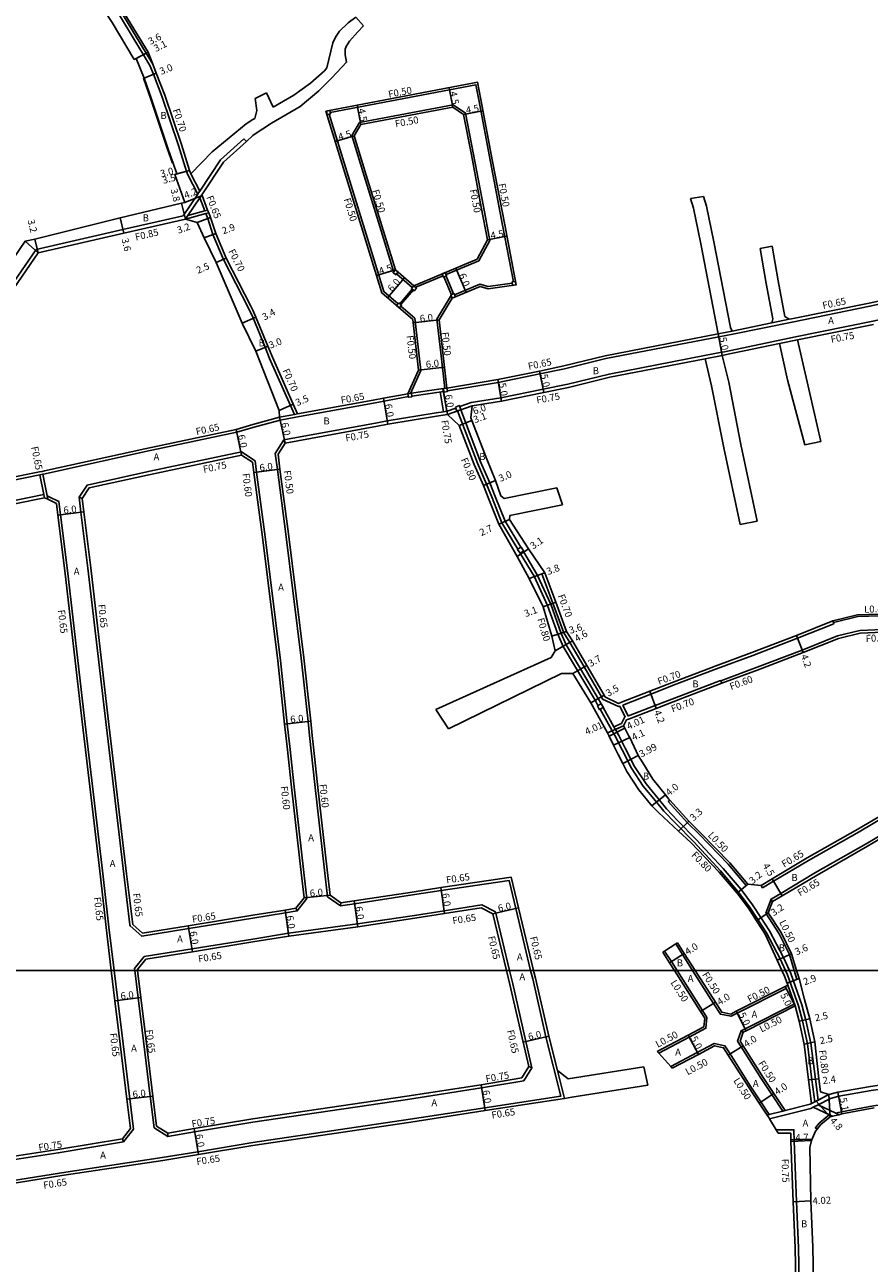
# Model space of a CAD drawing. Units: metres. Extents: x -8000 to -4000, y -114000 to -111000.
# Drawn here: x -6735 to -6542, y -113467 to -113184 of the extents above; entities that cross this region are included whole.
import ezdxf

# ---------------------------------------------------------------- set-up
doc = ezdxf.new("R2010")
doc.units = ezdxf.units.M
doc.header["$LTSCALE"] = 2.5
for name, color, linetype in [('側溝・桝', 7, 'Continuous'), ('図郭', 7, 'Continuous'), ('幅員', 7, 'Continuous'), ('歩道・分離帯・安全施設', 7, 'Continuous'), ('舗装', 7, 'Continuous'), ('道路', 7, 'Continuous')]:
    doc.layers.add(name, color=color, linetype=linetype)

msp = doc.modelspace()

# ---------------------------------------------------------------- linework, layer by layer
at = {"layer": '側溝・桝'}
for points in [[(-6713.98, -113180.8), (-6713.12, -113182.09), (-6710.21, -113186.9), (-6707.86, -113190.77)], [(-6713.4, -113180.41), (-6712.53, -113181.71), (-6709.61, -113186.54), (-6705.74, -113192.93)], [(-6697.98, -113217.41), (-6699.83, -113211.5), (-6703.63, -113200.2), (-6705.59, -113195.22), (-6706.39, -113193.18), (-6707.86, -113190.77)], [(-6690.21, -113214.75), (-6684.9, -113209.93)], [(-6684.9, -113209.93), (-6684.33, -113210.56)], [(-6695.24, -113222.31), (-6694.99, -113221.93), (-6690.21, -113214.75)], [(-6697.73, -113218.19), (-6697.98, -113217.41)], [(-6695.42, -113222.58), (-6697.73, -113218.19)], [(-6694.99, -113221.93), (-6697.06, -113217.98)], [(-6698.76, -113227.59), (-6695.42, -113222.58), (-6695.24, -113222.31)], [(-6698.24, -113228.34), (-6697.68, -113227.51), (-6694.98, -113223.44), (-6694.54, -113222.78)], [(-6693.81, -113226.41), (-6694.98, -113223.44)], [(-6698.76, -113227.59), (-6712.57, -113230.71), (-6732.41, -113235.27), (-6739.09, -113244.97), (-6741.04, -113247.49), (-6743.02, -113250.2), (-6745.13, -113253.4), (-6750.32, -113257.98), (-6760.16, -113268.01), (-6762.51, -113270.18), (-6766.65, -113273.08), (-6770.03, -113275.83)], [(-6698.24, -113228.34), (-6693.62, -113227.03), (-6692.94, -113226.84)], [(-6697.68, -113227.51), (-6693.81, -113226.41), (-6693.18, -113226.23)], [(-6682.83, -113250.68), (-6683.95, -113248.49), (-6689.56, -113237.5), (-6691.98, -113231.84), (-6693.16, -113228.2), (-6693.62, -113227.03)], [(-6517.04, -113243.08), (-6517.79, -113243.23), (-6518.52, -113243.37), (-6523.54, -113244.36), (-6532.52, -113246.26), (-6537.48, -113247.31), (-6541.74, -113248.22), (-6559.55, -113251.82), (-6573.11, -113254.63)], [(-6575.65, -113258.73), (-6575.04, -113258.61), (-6558.77, -113255.24), (-6541.06, -113251.65), (-6538.92, -113251.19), (-6536.65, -113250.71), (-6533.67, -113250.08)], [(-6673.31, -113272.97), (-6674.23, -113270.9), (-6679.01, -113260.13), (-6680.04, -113257.57), (-6682.83, -113250.68)], [(-6560.21, -113251.19), (-6564.15, -113252.01)], [(-6576.33, -113255.19), (-6602.14, -113260.19), (-6611.62, -113262.5), (-6617.2, -113263.65), (-6626.73, -113265.62), (-6638.36, -113267.57), (-6638.37, -113267.58)], [(-6573.26, -113253.9), (-6576.45, -113254.55)], [(-6576.33, -113255.19), (-6573.11, -113254.63)], [(-6562.4, -113256.75), (-6558.28, -113255.9)], [(-6579.6, -113259.49), (-6575.65, -113258.73)], [(-6632.9, -113270.22), (-6626.17, -113269.17), (-6616.47, -113267.18), (-6610.84, -113266.02), (-6601.38, -113263.71), (-6579.6, -113259.49)], [(-6579.46, -113260.23), (-6575.5, -113259.46)], [(-6647.28, -113268.87), (-6655.24, -113270.34), (-6673.04, -113273.58)], [(-6640.01, -113267.81), (-6639.24, -113272.33)], [(-6639.27, -113267.71), (-6638.5, -113272.21)], [(-6632.9, -113270.22), (-6635.51, -113271.15)], [(-6676.74, -113273.6), (-6673.31, -113272.97), (-6672.6, -113272.84)], [(-6638.4, -113272.19), (-6638.5, -113272.21), (-6639.24, -113272.33), (-6640.96, -113272.61), (-6652.13, -113274.44), (-6654.45, -113274.87), (-6675.75, -113278.75)], [(-6636.45, -113271.49), (-6638.4, -113272.19)], [(-6638.36, -113272.98), (-6636.2, -113272.19)], [(-6622.23, -113303.76), (-6625.89, -113297.7), (-6628.15, -113292.02), (-6629.4, -113288.9), (-6631.51, -113284.05), (-6636.05, -113272.14)], [(-6621.57, -113303.3), (-6625.17, -113297.35), (-6627.41, -113291.72), (-6628.66, -113288.6), (-6630.77, -113283.75), (-6635.3, -113271.88)], [(-6635.26, -113271.86), (-6632.72, -113270.95)], [(-6682.83, -113275.92), (-6686.52, -113277.01), (-6707.38, -113281.42), (-6730.32, -113286.48), (-6730.89, -113286.6), (-6731.52, -113286.73), (-6738.29, -113288.09), (-6757.25, -113291.93), (-6768.8, -113294.12)], [(-6676.61, -113274.24), (-6682.83, -113275.92)], [(-6676.61, -113274.24), (-6673.04, -113273.58)], [(-6675.75, -113278.75), (-6677.71, -113281.87), (-6677.24, -113285.51), (-6675.3, -113300.31)], [(-6675.75, -113278.75), (-6675.49, -113279.47)], [(-6722.56, -113291.87), (-6720.74, -113289.08), (-6706.4, -113285.91), (-6685.47, -113281.49)], [(-6685.47, -113281.49), (-6682.34, -113283.52)], [(-6682.34, -113283.52), (-6682, -113286.13), (-6680.06, -113300.93)], [(-6730.46, -113291.97), (-6730.61, -113291.24), (-6731.52, -113286.73)], [(-6729.73, -113292.33), (-6729.89, -113291.53), (-6730.89, -113286.6)], [(-6730.61, -113291.24), (-6737.38, -113292.6), (-6756.34, -113296.44), (-6765.53, -113298.18), (-6767.73, -113300.93)], [(-6715.75, -113390.1), (-6717.04, -113378.55), (-6721.3, -113342.4), (-6725.21, -113308.6), (-6726.8, -113295.85), (-6727.17, -113292.87), (-6729.44, -113291.75), (-6729.89, -113291.53)], [(-6722.56, -113291.87), (-6721.87, -113292.18)], [(-6710.94, -113389.57), (-6712.38, -113377.96), (-6716.63, -113341.92), (-6720.54, -113308.06), (-6722.14, -113295.27), (-6722.56, -113291.87)], [(-6680.06, -113300.93), (-6676.55, -113329.17), (-6674.99, -113343.63), (-6674.7, -113346.28)], [(-6675.3, -113300.31), (-6671.78, -113328.63), (-6670.22, -113343.12), (-6669.88, -113346.28)], [(-6611.19, -113325.6), (-6612.35, -113322.98), (-6614.72, -113316.33), (-6617.82, -113309.56), (-6620.92, -113304.38), (-6621.06, -113304.16)], [(-6611.89, -113326), (-6613.12, -113323.19), (-6615.47, -113316.62), (-6618.53, -113309.92), (-6621.62, -113304.77), (-6621.72, -113304.61)], [(-6616.74, -113309.35), (-6616.09, -113309.1)], [(-6610.34, -113325.04), (-6611.73, -113322.84), (-6614.23, -113316.1), (-6616.74, -113309.35)], [(-6550.1, -113320.51), (-6544.51, -113319.15), (-6532.06, -113318.76), (-6521.84, -113318.64), (-6513.44, -113318.43)], [(-6591.84, -113336.85), (-6585.88, -113334.54), (-6576.87, -113331.09), (-6568.54, -113328.01), (-6558.29, -113324.08), (-6549.99, -113320.78)], [(-6549.99, -113320.78), (-6550.1, -113320.51), (-6550.25, -113320.13)], [(-6575.85, -113333.81), (-6567.52, -113330.72), (-6557.26, -113326.79), (-6549.15, -113323.57), (-6544.06, -113322.34), (-6531.94, -113321.82), (-6521.79, -113321.65), (-6519.01, -113321.61)], [(-6603.93, -113339.46), (-6604.6, -113338.26), (-6611.89, -113326)], [(-6603.23, -113339.07), (-6603.91, -113337.85), (-6611.19, -113325.6)], [(-6602.9, -113337.97), (-6603.16, -113337.46), (-6607.1, -113330.65), (-6610.34, -113325.04)], [(-6575.89, -113333.71), (-6584.87, -113337.15), (-6590.85, -113339.46)], [(-6575.89, -113333.71), (-6575.85, -113333.81), (-6575.64, -113334.37)], [(-6602.9, -113337.97), (-6599.26, -113339.72), (-6598.92, -113339.59)], [(-6598.27, -113339.34), (-6591.84, -113336.85)], [(-6600.1, -113346.28), (-6600.76, -113345.12), (-6603.44, -113340.33)], [(-6599.19, -113346.28), (-6599.95, -113344.92), (-6600.06, -113344.73), (-6600.29, -113344.31), (-6602.74, -113339.94)], [(-6597.7, -113342.12), (-6598.92, -113339.59)], [(-6597.05, -113341.87), (-6598.27, -113339.34)], [(-6590.85, -113339.46), (-6596.99, -113341.85), (-6597.05, -113341.87)], [(-6598.59, -113343.55), (-6600.29, -113344.31)], [(-6597.7, -113342.12), (-6597.89, -113342.2), (-6598.59, -113343.55)], [(-6674.7, -113346.28), (-6674.42, -113348.86), (-6673.43, -113358.05), (-6671.21, -113377.58), (-6670.52, -113383.59), (-6672.69, -113386.4)], [(-6669.88, -113346.28), (-6668.66, -113357.53), (-6666.44, -113377.06), (-6665.74, -113383.14), (-6662.82, -113385.22)], [(-6561.04, -113400), (-6562.24, -113397.37), (-6565.4, -113391.38), (-6567.37, -113388.36), (-6569.27, -113385.44), (-6571.85, -113382.03), (-6575.92, -113377.26), (-6582.04, -113370.61), (-6586.24, -113366.34), (-6588.85, -113363.6), (-6590.77, -113361.23), (-6593.59, -113357.86), (-6596.28, -113353.78), (-6598.44, -113349.55), (-6600.1, -113346.28)], [(-6598.08, -113344.09), (-6599.95, -113344.92)], [(-6560.16, -113400), (-6561.52, -113397.02), (-6564.71, -113390.98), (-6566.7, -113387.92), (-6568.62, -113384.98), (-6571.23, -113381.53), (-6575.32, -113376.73), (-6581.46, -113370.06), (-6585.66, -113365.78), (-6588.25, -113363.07), (-6590.16, -113360.73), (-6592.95, -113357.39), (-6595.59, -113353.38), (-6597.73, -113349.19), (-6599.19, -113346.28)], [(-6566.61, -113380.56), (-6566.28, -113381.12), (-6563.78, -113379.63), (-6555.76, -113374.86), (-6544.23, -113368.29), (-6534.23, -113362.39), (-6529.42, -113359.76), (-6522.24, -113359.36), (-6512.94, -113359.13), (-6504.79, -113358.57), (-6502.22, -113358.39), (-6499.88, -113356.16), (-6500.39, -113355.76)], [(-6569.7, -113380.26), (-6570.08, -113380.59), (-6574.19, -113375.74), (-6580.82, -113368.87), (-6583.5, -113366.25), (-6587.85, -113361.41), (-6587.48, -113361.08)], [(-6500.04, -113363.84), (-6499.54, -113363.38), (-6502.17, -113361.59), (-6504.57, -113361.76), (-6512.78, -113362.33), (-6522.1, -113362.55), (-6528.52, -113362.92), (-6532.71, -113365.21), (-6542.62, -113371.06), (-6554.16, -113377.63), (-6562.15, -113382.38), (-6564.33, -113383.68), (-6564.01, -113384.24)], [(-6662.73, -113384.55), (-6662.82, -113385.22), (-6659.6, -113384.74), (-6646.33, -113382.75), (-6639.8, -113381.72), (-6624.26, -113379.43), (-6622.75, -113385.81), (-6619.33, -113400)], [(-6682.83, -113392.82), (-6674.68, -113391.49), (-6658.9, -113389.38), (-6645.88, -113387.43), (-6639.1, -113386.37), (-6630.52, -113385.03), (-6627.39, -113386.62), (-6624.16, -113400)], [(-6672.98, -113385.79), (-6672.69, -113386.4), (-6675.37, -113386.84), (-6682.83, -113388.06)], [(-6564.33, -113383.68), (-6565.56, -113386.92), (-6562.47, -113391.61), (-6560.13, -113396.36), (-6559.04, -113400)], [(-6682.83, -113388.06), (-6697.5, -113390.43), (-6708.25, -113392.17), (-6710.9, -113389.81), (-6710.94, -113389.57)], [(-6715.75, -113390.1), (-6714.56, -113400)], [(-6682.83, -113392.82), (-6696.75, -113395.07), (-6707.68, -113396.84)], [(-6582.3, -113400), (-6584.62, -113396.36), (-6586.15, -113393.95), (-6585.73, -113393.68)], [(-6707.68, -113396.84), (-6709.91, -113399.57), (-6709.86, -113400)], [(-6585.86, -113400), (-6587.15, -113397.97), (-6588.69, -113395.56), (-6589.11, -113395.82)], [(-6714.56, -113400), (-6713.75, -113406.85), (-6712.83, -113414.22), (-6710.99, -113429.33), (-6710.14, -113436.27), (-6712.41, -113439.16)], [(-6709.86, -113400), (-6709.08, -113406.27), (-6708.16, -113413.65), (-6706.32, -113428.76), (-6705.44, -113435.95), (-6702.29, -113437.91)], [(-6619.33, -113400), (-6618.86, -113401.95), (-6615.83, -113415.15), (-6612.4, -113428.7), (-6629.8, -113431.39), (-6646.84, -113434.02), (-6682.83, -113439.34)], [(-6624.16, -113400), (-6623.42, -113403.07), (-6620.4, -113416.25), (-6619.03, -113422.24)], [(-6590.39, -113418.5), (-6590.05, -113418.88), (-6583.09, -113415.21), (-6579.26, -113413.19), (-6579.02, -113410.76), (-6580.05, -113409.13), (-6585.86, -113400)], [(-6561.15, -113403.67), (-6560.92, -113404.12), (-6560.93, -113404.12), (-6572.09, -113409.77), (-6573.5, -113410.48), (-6575.94, -113410.01), (-6577.52, -113407.52), (-6582.3, -113400)], [(-6554.38, -113430.02), (-6555.01, -113424.97), (-6556.04, -113416.79), (-6557.15, -113411.55), (-6558.1, -113408.06), (-6560.58, -113401.01), (-6561.04, -113400)], [(-6553.62, -113429.64), (-6554.22, -113424.87), (-6555.25, -113416.65), (-6556.37, -113411.36), (-6557.34, -113407.82), (-6559.84, -113400.71), (-6560.16, -113400)], [(-6559.04, -113400), (-6558.43, -113402.01), (-6557.96, -113401.83)], [(-6558.88, -113408.12), (-6559.11, -113407.68), (-6570.27, -113413.33), (-6571.17, -113413.79)], [(-6570.76, -113414.14), (-6571.17, -113413.79), (-6572, -113416.19), (-6571.18, -113417.48), (-6566.59, -113424.7), (-6564.16, -113428.38), (-6561.67, -113432.15)], [(-6586.94, -113422.33), (-6587.28, -113421.95), (-6581.22, -113418.75), (-6577.34, -113416.67), (-6574.9, -113417.22), (-6573.71, -113419.09), (-6569.1, -113426.34), (-6566.66, -113430.03), (-6564.76, -113432.92)], [(-6564.73, -113433.9), (-6555.23, -113431.52), (-6554.7, -113431.25), (-6553.62, -113430.7), (-6550.79, -113429.27), (-6548.87, -113428.7), (-6541.49, -113427.44), (-6530.22, -113425.82), (-6528.6, -113425.59), (-6522.65, -113424.77), (-6515.55, -113423.73), (-6510.97, -113422.95), (-6502.91, -113421.85), (-6501.03, -113421.75), (-6498.98, -113418.94)], [(-6682.83, -113434.68), (-6647.5, -113429.46), (-6630.53, -113426.85), (-6620.91, -113425.19), (-6619.03, -113422.24), (-6619.75, -113421.98)], [(-6613.2, -113422.87), (-6611.59, -113429.24)], [(-6549.55, -113432.62), (-6548.96, -113432.47), (-6548.26, -113432.3), (-6540.9, -113430.94), (-6529.73, -113429.33), (-6514.94, -113427.23), (-6510.44, -113426.46), (-6502.57, -113425.39), (-6495.03, -113424.77)], [(-6555.11, -113430.39), (-6554.38, -113430.02), (-6554.02, -113429.84), (-6553.62, -113429.64), (-6551.14, -113428.38)], [(-6554.7, -113431.25), (-6551.02, -113432.98), (-6550.3, -113433.32)], [(-6553.62, -113430.7), (-6549.55, -113432.62), (-6548.84, -113432.96)], [(-6561.16, -113432.02), (-6561.67, -113432.15), (-6564.76, -113432.92), (-6565.27, -113433.05)], [(-6553.81, -113436.28), (-6554.2, -113435.98), (-6553.33, -113434.86), (-6551.1, -113433), (-6551.02, -113432.98)], [(-6702.29, -113437.91), (-6696.15, -113436.89), (-6682.83, -113434.68)], [(-6702.29, -113437.91), (-6702.29, -113437.15)], [(-6557.72, -113482.8), (-6558.09, -113463.36), (-6558.55, -113452.81), (-6559.06, -113439.03), (-6559.15, -113436.41), (-6563.17, -113436.42)], [(-6712.41, -113439.16), (-6727.34, -113441.68), (-6737.26, -113443.19), (-6748.07, -113444.83)], [(-6712.41, -113439.16), (-6712.67, -113438.44)], [(-6703.57, -113442.78), (-6695.39, -113441.43), (-6682.83, -113439.34)], [(-6703.57, -113442.78), (-6726.6, -113446.22), (-6736.56, -113447.83), (-6747.54, -113449.4)]]:
    msp.add_lwpolyline(points, dxfattribs=at)
at = {"layer": '側溝・桝', "flags": 128}
for points in [[(-6665.16, -113203.97), (-6631.86, -113197.62), (-6631.21, -113201.06), (-6628.51, -113215.22), (-6625.75, -113229.7), (-6623.28, -113242.63)], [(-6638.66, -113240.99), (-6631.21, -113237.87), (-6628.65, -113233.16), (-6630.12, -113225.45), (-6632.39, -113213.56), (-6634.2, -113204.08), (-6637.03, -113202.17), (-6658.45, -113206.25), (-6660.23, -113209.21), (-6657.41, -113218.39), (-6653.82, -113230.03), (-6650.7, -113240.19), (-6650.59, -113240.28)], [(-6649.64, -113247.7), (-6652.91, -113244.88), (-6665.4, -113204.32)], [(-6649.98, -113240.8), (-6646.38, -113243.91)], [(-6645.56, -113243.87), (-6639.71, -113241.42), (-6639.4, -113241.29)], [(-6637.45, -113245.58), (-6639.15, -113241.51)], [(-6636.99, -113245.38), (-6638.68, -113241.32)], [(-6649.25, -113247.64), (-6646.38, -113244.3)], [(-6649.03, -113247.83), (-6646.15, -113244.5)], [(-6623.54, -113242.97), (-6629.01, -113243.72), (-6630.92, -113243.17), (-6636.73, -113245.6)], [(-6637.47, -113245.91), (-6637.62, -113245.97), (-6640.77, -113251.19), (-6639.89, -113258.85), (-6638.96, -113267)], [(-6646.79, -113268.14), (-6644.46, -113262.9), (-6645.83, -113250.98), (-6649.03, -113248.22)], [(-6646.58, -113268.11), (-6642.42, -113267.51), (-6640.84, -113267.28), (-6639.25, -113267.05)], [(-6646.49, -113268.76), (-6642.33, -113268.15), (-6640.74, -113267.92), (-6639.16, -113267.69)]]:
    msp.add_lwpolyline(points, dxfattribs=at)
at = {"layer": '側溝・桝'}
for points in [[(-6666.04, -113203.63), (-6665.26, -113203.48), (-6665.11, -113204.26), (-6665.89, -113204.41)], [(-6650.26, -113239.9), (-6649.66, -113240.43), (-6650.18, -113241.03), (-6650.78, -113240.51)], [(-6638.85, -113240.52), (-6638.55, -113241.26), (-6639.28, -113241.57), (-6639.59, -113240.83)], [(-6646.05, -113243.53), (-6645.44, -113244.05), (-6645.96, -113244.66), (-6646.57, -113244.14)], [(-6622.79, -113242.56), (-6622.68, -113243.35), (-6623.47, -113243.46), (-6623.58, -113242.67)], [(-6649.44, -113247.47), (-6648.84, -113248), (-6649.36, -113248.6), (-6649.97, -113248.08)], [(-6636.85, -113245.32), (-6636.54, -113246.06), (-6637.28, -113246.37), (-6637.59, -113245.63)], [(-6638.46, -113266.93), (-6638.35, -113267.72), (-6639.14, -113267.84), (-6639.25, -113267.05)], [(-6646.58, -113268.11), (-6646.47, -113268.9), (-6647.26, -113269.02), (-6647.38, -113268.23)], [(-6636.53, -113271.25), (-6635.59, -113270.92), (-6635.5, -113271.17), (-6635.26, -113271.86), (-6635.3, -113271.88), (-6636.05, -113272.14), (-6636.2, -113272.19), (-6636.44, -113271.5)], [(-6622.33, -113303.82), (-6622.23, -113303.76), (-6621.57, -113303.3), (-6621.5, -113303.25), (-6620.93, -113304.08), (-6621.06, -113304.16), (-6621.72, -113304.61), (-6621.76, -113304.64)], [(-6604.06, -113339.53), (-6603.93, -113339.46), (-6603.23, -113339.07), (-6603.19, -113339.04), (-6602.7, -113339.92), (-6602.74, -113339.94), (-6603.44, -113340.33), (-6603.57, -113340.41)]]:
    msp.add_lwpolyline(points, close=True, dxfattribs=at)
at = {"layer": '図郭'}
for points in [[(-7200, -112800), (-6400, -112800), (-6400, -113400), (-7200, -113400)], [(-7200, -113400), (-6400, -113400), (-6400, -114000), (-7200, -114000)]]:
    msp.add_lwpolyline(points, close=True, dxfattribs=at)
at = {"layer": '幅員'}
for points in [[(-6709.97, -113191.81), (-6706.81, -113190.19)], [(-6706.81, -113190.19), (-6709.53, -113191.58)], [(-6707.72, -113196.08), (-6704.94, -113194.96)], [(-6637.14, -113202.7), (-6637.98, -113198.28)], [(-6658.14, -113206.7), (-6658.98, -113202.28)], [(-6634.65, -113204.38), (-6630.23, -113203.53)], [(-6659.69, -113209.27), (-6663.99, -113210.6)], [(-6697.3, -113217.22), (-6700.69, -113218.1)], [(-6700.21, -113217.97), (-6697.3, -113217.22)], [(-6698.24, -113228.34), (-6699.16, -113224.68)], [(-6698.38, -113224.48), (-6694.47, -113222.94)], [(-6695.54, -113229.07), (-6692.51, -113227.96)], [(-6712.38, -113231.54), (-6713.22, -113228.02)], [(-6731.9, -113236.02), (-6734.91, -113233.38)], [(-6731.9, -113236.02), (-6732.68, -113232.89)], [(-6691.32, -113231.59), (-6694, -113232.58)], [(-6629.18, -113233.08), (-6624.76, -113232.24)], [(-6691.22, -113238.19), (-6688.92, -113237.21)], [(-6650.26, -113239.9), (-6654.56, -113241.23)], [(-6648.16, -113241.72), (-6652.07, -113246.27)], [(-6634.08, -113245.04), (-6636.4, -113239.5)], [(-6682.16, -113250.73), (-6685.31, -113252.11)], [(-6640.25, -113251.3), (-6646.22, -113251.99)], [(-6575.5, -113259.46), (-6576.45, -113254.55)], [(-6682.16, -113258.47), (-6679.38, -113257.34)], [(-6644.97, -113262.83), (-6639.01, -113262.14)], [(-6617.33, -113263.02), (-6616.32, -113267.91)], [(-6639.38, -113267.07), (-6638.36, -113272.98)], [(-6626.03, -113269.91), (-6626.84, -113264.98)], [(-6652.99, -113269.26), (-6652, -113275.18)], [(-6676.79, -113272.03), (-6673.59, -113270.61)], [(-6632.72, -113270.95), (-6638.36, -113272.98)], [(-6675.49, -113279.47), (-6676.74, -113273.6)], [(-6635.65, -113275.45), (-6632.75, -113274.35)], [(-6685.41, -113282.24), (-6686.65, -113276.37)], [(-6676.64, -113285.43), (-6682.59, -113286.21)], [(-6630.14, -113289.21), (-6627.39, -113288.02)], [(-6727.44, -113295.94), (-6721.49, -113295.19)], [(-6626.61, -113298.05), (-6624.16, -113296.92)], [(-6622.41, -113305.39), (-6619.85, -113303.63)], [(-6616.09, -113309.1), (-6619.64, -113310.45)], [(-6616.48, -113316.94), (-6613.58, -113315.86)], [(-6611.1, -113322.53), (-6614.52, -113323.63)], [(-6558.54, -113323.43), (-6557.04, -113327.35)], [(-6613.73, -113326.96), (-6609.74, -113324.66)], [(-6609.7, -113332.15), (-6606.5, -113330.3)], [(-6605.58, -113338.88), (-6602.55, -113337.12)], [(-6592.09, -113336.19), (-6590.6, -113340.12)], [(-6675.59, -113343.7), (-6669.62, -113343.05)], [(-6598.08, -113344.09), (-6601.74, -113345.73)], [(-6601.34, -113346.48), (-6597.76, -113344.66)], [(-6596.65, -113346.8), (-6600.36, -113348.55)], [(-6598.28, -113352.7), (-6594.74, -113350.85)], [(-6591.6, -113362.37), (-6588.48, -113359.86)], [(-6585.55, -113368.17), (-6583.14, -113365.9)], [(-6569.7, -113380.26), (-6572.13, -113382.34)], [(-6564.11, -113379.07), (-6561.82, -113382.94)], [(-6671.14, -113383.42), (-6665.17, -113382.8)], [(-6639, -113387.01), (-6639.89, -113381.08)], [(-6675.48, -113386.2), (-6674.58, -113392.13)], [(-6659.7, -113384.09), (-6658.81, -113390.03)], [(-6627.95, -113387.06), (-6622.12, -113385.66)], [(-6565, -113386.86), (-6567.65, -113388.66)], [(-6697.6, -113389.79), (-6696.65, -113395.72)], [(-6587.57, -113398.24), (-6584.2, -113396.09)], [(-6562.96, -113397.64), (-6559.66, -113396.18)], [(-6560.67, -113402.87), (-6557.96, -113401.83)], [(-6714.39, -113406.93), (-6708.44, -113406.19)], [(-6558.88, -113408.12), (-6561.15, -113403.67)], [(-6580.47, -113409.4), (-6577.1, -113407.25)], [(-6570.04, -113413.78), (-6572.31, -113409.32)], [(-6555.48, -113411.09), (-6557.92, -113411.61)], [(-6583.33, -113414.77), (-6580.98, -113419.19)], [(-6621.03, -113416.39), (-6615.2, -113415)], [(-6570.76, -113417.21), (-6574.13, -113419.36)], [(-6556.81, -113416.85), (-6554.37, -113416.33)], [(-6555.79, -113425.03), (-6553.41, -113424.73)], [(-6711.63, -113429.41), (-6705.68, -113428.69)], [(-6629.7, -113432.03), (-6630.65, -113426.11)], [(-6563.74, -113428.11), (-6567.08, -113430.31)], [(-6549.09, -113427.78), (-6548.16, -113432.79)], [(-6550.87, -113433.46), (-6554.02, -113429.84)], [(-6696.27, -113436.15), (-6695.29, -113442.07)], [(-6555.11, -113438.89), (-6559.81, -113439.06)], [(-6559.3, -113452.84), (-6555.29, -113452.67)]]:
    msp.add_lwpolyline(points, dxfattribs=at)
at = {"layer": '歩道・分離帯・安全施設'}
msp.add_lwpolyline([(-6707.86, -113196.13), (-6706.14, -113200.92), (-6702.33, -113212.34), (-6701.21, -113215.54)], dxfattribs=at)
at = {"layer": '舗装'}
for points in [[(-6734.91, -113233.38), (-6731.9, -113236.02)], [(-6576.45, -113254.55), (-6575.5, -113259.46)], [(-6676.74, -113273.6), (-6675.49, -113279.47)], [(-6560.49, -113403.33), (-6558.88, -113408.12)], [(-6555.11, -113430.39), (-6551.14, -113428.38)], [(-6551.14, -113428.38), (-6550.87, -113433.46)], [(-6554.95, -113438.52), (-6559.82, -113438.67)]]:
    msp.add_lwpolyline(points, dxfattribs=at)
at = {"layer": '道路'}
for points in [[(-6707.72, -113196.08), (-6709.53, -113191.58), (-6709.97, -113191.81), (-6715.03, -113183.37), (-6720.76, -113174.64), (-6725.95, -113166.63), (-6728.24, -113163.1), (-6731.82, -113156.13), (-6735.84, -113148.31), (-6739.12, -113143.8)], [(-6697.06, -113217.98), (-6697.3, -113217.22), (-6699.17, -113211.29), (-6702.98, -113199.96), (-6704.94, -113194.96), (-6705.74, -113192.93), (-6706.81, -113190.19), (-6712.11, -113181.44), (-6712.98, -113180.14)], [(-6659.32, -113182.13), (-6661.06, -113183.47), (-6663, -113185.33), (-6663.92, -113186.74), (-6664.53, -113187.99), (-6665.94, -113193.73), (-6666.49, -113194.41), (-6669.68, -113197.28), (-6673.5, -113200)], [(-6659.32, -113182.13), (-6657.52, -113184.17)], [(-6657.52, -113184.17), (-6658.84, -113185.51), (-6660.72, -113187.61), (-6661.16, -113188.27), (-6661.5, -113188.88), (-6661.72, -113189.44), (-6661.72, -113190.73), (-6661.41, -113192.45), (-6664.77, -113196.05), (-6667.77, -113199.03), (-6671.99, -113202.59)], [(-6701.07, -113215.49), (-6702.19, -113212.29), (-6706, -113200.87), (-6707.72, -113196.08)], [(-6682.32, -113200.72), (-6679.71, -113199.44)], [(-6678.21, -113202.74), (-6679.71, -113199.44)], [(-6682.32, -113200.72), (-6681.92, -113203.48), (-6682.42, -113205.32)], [(-6678.21, -113202.74), (-6673.5, -113200)], [(-6682.83, -113209.2), (-6682.57, -113208.97), (-6678.55, -113206.42), (-6671.99, -113202.59)], [(-6682.83, -113205.58), (-6682.42, -113205.32)], [(-6697.06, -113217.98), (-6692.18, -113212.94), (-6684.38, -113206.57), (-6682.83, -113205.58)], [(-6689.56, -113215.31), (-6684.33, -113210.56), (-6682.83, -113209.2)], [(-6698.38, -113224.48), (-6700.69, -113218.1), (-6700.21, -113217.97), (-6701.07, -113215.49)], [(-6694.54, -113222.78), (-6689.56, -113215.31)], [(-6698.38, -113224.48), (-6699.16, -113224.68), (-6713.22, -113228.02), (-6732.68, -113232.89), (-6734.91, -113233.38), (-6741.62, -113243.09), (-6743.52, -113245.54), (-6744.06, -113245.43), (-6746.46, -113244.95)], [(-6682.83, -113249.15), (-6683.33, -113248.17), (-6688.92, -113237.21), (-6691.32, -113231.59), (-6692.51, -113227.96), (-6692.94, -113226.84), (-6693.18, -113226.23), (-6694.47, -113222.94), (-6694.54, -113222.78)], [(-6582.79, -113223.58), (-6579.83, -113223.14)], [(-6576.45, -113254.55), (-6580.43, -113233.97), (-6582.09, -113225.8), (-6582.79, -113223.58)], [(-6573.26, -113253.9), (-6573.67, -113253.07), (-6577.47, -113233.52), (-6579.14, -113225.36), (-6579.83, -113223.14)], [(-6698.24, -113228.34), (-6712.38, -113231.54), (-6731.9, -113236.02), (-6738.4, -113245.47), (-6740.36, -113248), (-6742.33, -113250.68), (-6744.48, -113253.95), (-6749.72, -113258.59), (-6759.56, -113268.62), (-6761.98, -113270.84), (-6766.14, -113273.76), (-6769.92, -113276.83)], [(-6682.16, -113258.47), (-6685.31, -113252.11), (-6691.22, -113238.19), (-6694, -113232.58), (-6695.54, -113229.07), (-6698.24, -113228.34)], [(-6566.86, -113235.05), (-6564.12, -113234.49)], [(-6564.15, -113252.01), (-6563.98, -113251.12), (-6565.49, -113242.99), (-6566.86, -113235.05)], [(-6560.21, -113251.19), (-6561.24, -113250.55), (-6562.75, -113242.42), (-6564.12, -113234.49)], [(-6517.91, -113242.49), (-6523.69, -113243.62), (-6532.68, -113245.53), (-6535.87, -113246.2), (-6537.64, -113246.57), (-6541.89, -113247.48), (-6559.7, -113251.09), (-6560.21, -113251.19)], [(-6672.6, -113272.84), (-6673.59, -113270.61), (-6678.36, -113259.85), (-6679.39, -113257.31), (-6682.16, -113250.73), (-6682.83, -113249.15)], [(-6564.15, -113252.01), (-6573.26, -113253.9)], [(-6558.28, -113255.9), (-6540.91, -113252.38)], [(-6576.45, -113254.55), (-6602.28, -113259.56), (-6611.77, -113261.87), (-6617.33, -113263.02), (-6626.84, -113264.98), (-6638.46, -113266.93)], [(-6558.28, -113255.9), (-6556.3, -113264.48), (-6552.98, -113279.12)], [(-6676.74, -113273.6), (-6676.79, -113272.03), (-6682.16, -113258.47)], [(-6575.5, -113259.46), (-6574.9, -113259.35), (-6562.4, -113256.75)], [(-6562.4, -113256.75), (-6560.63, -113265.04), (-6556.6, -113279.88)], [(-6632.99, -113273.73), (-6632.72, -113270.95), (-6626.03, -113269.91), (-6616.32, -113267.91), (-6610.67, -113266.75), (-6601.22, -113264.45), (-6579.46, -113260.23)], [(-6571.46, -113298.12), (-6575.18, -113280.61), (-6577.97, -113266.38), (-6579.46, -113260.23)], [(-6567.51, -113297.32), (-6571.24, -113279.81), (-6574.02, -113265.58), (-6575.5, -113259.46)], [(-6647.38, -113268.23), (-6652.99, -113269.26), (-6655.36, -113269.7), (-6672.6, -113272.84)], [(-6638.36, -113272.98), (-6640.83, -113273.35), (-6652, -113275.18), (-6654.32, -113275.61), (-6675.49, -113279.47)], [(-6613.73, -113326.96), (-6614.52, -113323.63), (-6616.48, -113316.94), (-6619.64, -113310.45), (-6622.41, -113305.39), (-6626.61, -113298.05), (-6628.89, -113292.32), (-6630.14, -113289.21), (-6632.25, -113284.35), (-6635.65, -113275.45), (-6638.36, -113272.98)], [(-6682.83, -113275.25), (-6686.65, -113276.37), (-6707.51, -113280.78), (-6730.45, -113285.85), (-6731.02, -113285.96), (-6731.65, -113286.09), (-6738.42, -113287.46), (-6757.37, -113291.29), (-6766.26, -113292.98), (-6768.27, -113293.36)], [(-6676.74, -113273.6), (-6682.83, -113275.25)], [(-6625.39, -113292.13), (-6626.18, -113291.57), (-6627.39, -113288.02), (-6629.38, -113283.18), (-6632.75, -113274.35), (-6632.99, -113273.73)], [(-6675.49, -113279.47), (-6677.09, -113282.01), (-6676.64, -113285.43), (-6674.71, -113300.24)], [(-6556.6, -113279.88), (-6552.98, -113279.12)], [(-6682.83, -113387.4), (-6697.6, -113389.79), (-6708.05, -113391.48), (-6710.29, -113389.49), (-6711.73, -113377.89), (-6715.98, -113341.85), (-6719.9, -113307.98), (-6721.49, -113295.19), (-6721.87, -113292.18), (-6720.28, -113289.75), (-6706.24, -113286.65), (-6685.41, -113282.24), (-6682.9, -113283.87), (-6682.83, -113284.39)], [(-6682.83, -113284.39), (-6682.59, -113286.21), (-6680.66, -113300.98)], [(-6613.33, -113289.69), (-6625.39, -113292.13)], [(-6613.33, -113289.69), (-6612.04, -113293.62)], [(-6730.46, -113291.97), (-6737.23, -113293.34), (-6756.19, -113297.18), (-6765.12, -113298.87), (-6766.99, -113301.21), (-6766.46, -113305.47), (-6764.31, -113322.48), (-6762.7, -113336.98), (-6761.2, -113349.71), (-6758.7, -113370.07), (-6758.05, -113376.79), (-6756.48, -113389.9)], [(-6716.39, -113390.18), (-6717.69, -113378.63), (-6721.95, -113342.48), (-6725.85, -113308.68), (-6727.44, -113295.94), (-6727.77, -113293.3), (-6729.73, -113292.33), (-6730.46, -113291.97)], [(-6612.04, -113293.62), (-6624.1, -113296.06)], [(-6616.09, -113309.1), (-6619.85, -113303.63), (-6624.16, -113296.92), (-6624.1, -113296.06)], [(-6571.46, -113298.12), (-6567.51, -113297.32)], [(-6680.66, -113300.98), (-6677.15, -113329.24), (-6675.59, -113343.7), (-6675.31, -113346.28)], [(-6674.71, -113300.24), (-6671.19, -113328.56), (-6669.62, -113343.05), (-6669.27, -113346.28)], [(-6609.74, -113324.66), (-6611.1, -113322.53), (-6613.58, -113315.86), (-6616.09, -113309.1)], [(-6550.25, -113320.13), (-6544.57, -113318.76), (-6532.07, -113318.36), (-6521.85, -113318.24), (-6513.05, -113318.02)], [(-6602.38, -113337.44), (-6599.23, -113338.96), (-6598.58, -113338.71), (-6592.09, -113336.19), (-6586.13, -113333.88), (-6577.12, -113330.44), (-6568.79, -113327.35), (-6558.54, -113323.43), (-6550.25, -113320.13)], [(-6575.64, -113334.37), (-6567.31, -113331.28), (-6557.04, -113327.35), (-6548.97, -113324.15), (-6543.98, -113322.93), (-6531.92, -113322.42), (-6521.78, -113322.25), (-6518.98, -113322.21), (-6516.93, -113324.26), (-6516.74, -113334.34), (-6516.63, -113340.15)], [(-6640.97, -113340.39), (-6614.65, -113328.45), (-6613.73, -113326.96)], [(-6602.38, -113337.44), (-6602.55, -113337.12), (-6606.5, -113330.3), (-6609.74, -113324.66)], [(-6638.11, -113344.81), (-6612.24, -113332.17), (-6609.7, -113332.15)], [(-6601.43, -113346.28), (-6601.74, -113345.73), (-6605.58, -113338.88), (-6609.7, -113332.15)], [(-6575.64, -113334.37), (-6584.62, -113337.8), (-6590.6, -113340.12), (-6596.74, -113342.5), (-6597.39, -113342.75), (-6598.08, -113344.09)], [(-6638.11, -113344.81), (-6640.97, -113340.39)], [(-6675.31, -113346.28), (-6675.02, -113348.93), (-6674.03, -113358.11), (-6671.81, -113377.65), (-6671.14, -113383.42), (-6672.98, -113385.79), (-6675.48, -113386.2), (-6682.83, -113387.4)], [(-6669.27, -113346.28), (-6669.06, -113348.28), (-6668.06, -113357.47), (-6665.84, -113376.99), (-6665.17, -113382.8), (-6662.73, -113384.55), (-6659.7, -113384.09), (-6646.43, -113382.1), (-6639.89, -113381.08), (-6623.77, -113378.7), (-6622.12, -113385.66), (-6618.66, -113400)], [(-6561.88, -113400), (-6562.96, -113397.64), (-6565.68, -113391.68), (-6567.65, -113388.66), (-6569.55, -113385.74), (-6572.13, -113382.34), (-6576.2, -113377.56), (-6582.73, -113370.78), (-6585.55, -113368.17), (-6590.11, -113363.93), (-6591.6, -113362.37), (-6594.6, -113358.69), (-6597.31, -113354.55), (-6598.28, -113352.7), (-6599.31, -113350.62), (-6600.36, -113348.55), (-6601.43, -113346.28)], [(-6598.08, -113344.09), (-6597.76, -113344.66), (-6596.93, -113346.28)], [(-6534.55, -113361.83), (-6544.55, -113367.73), (-6556.09, -113374.3), (-6564.11, -113379.07), (-6566.61, -113380.56), (-6569.7, -113380.26), (-6573.82, -113375.41), (-6580.46, -113368.52), (-6583.14, -113365.9), (-6587.48, -113361.08), (-6587.7, -113360.83), (-6588.48, -113359.86), (-6591.38, -113356.26), (-6593.7, -113352.56), (-6594.74, -113350.85), (-6596.65, -113346.8), (-6596.93, -113346.28)], [(-6502.35, -113362.26), (-6504.52, -113362.41), (-6512.75, -113362.98), (-6522.08, -113363.2), (-6528.33, -113363.56), (-6532.39, -113365.77), (-6542.29, -113371.62), (-6553.83, -113378.19), (-6561.82, -113382.94), (-6564.01, -113384.24), (-6565, -113386.86), (-6562.04, -113391.36), (-6559.66, -113396.18), (-6558.51, -113400)], [(-6682.83, -113393.48), (-6674.58, -113392.13), (-6658.81, -113390.03), (-6645.78, -113388.08), (-6639, -113387.01), (-6630.63, -113385.7), (-6627.95, -113387.06), (-6624.83, -113400)], [(-6716.39, -113390.18), (-6715.22, -113400)], [(-6682.83, -113393.48), (-6696.65, -113395.72), (-6707.33, -113397.44)], [(-6589.11, -113395.82), (-6588.69, -113395.56), (-6586.15, -113393.95), (-6585.73, -113393.68)], [(-6585.73, -113393.68), (-6584.2, -113396.09), (-6581.71, -113400)], [(-6707.33, -113397.44), (-6709.24, -113399.76), (-6709.21, -113400)], [(-6586.45, -113400), (-6587.57, -113398.24), (-6589.11, -113395.82)], [(-6715.22, -113400), (-6714.39, -113406.93), (-6713.48, -113414.3), (-6711.63, -113429.41), (-6710.82, -113436.09), (-6712.67, -113438.44)], [(-6709.21, -113400), (-6708.44, -113406.19), (-6707.52, -113413.57), (-6705.68, -113428.69), (-6704.84, -113435.56), (-6702.29, -113437.15)], [(-6624.83, -113400), (-6624.06, -113403.22), (-6621.03, -113416.39), (-6619.75, -113421.98), (-6621.37, -113424.51), (-6630.65, -113426.11), (-6647.61, -113428.72), (-6682.83, -113433.92)], [(-6618.66, -113400), (-6618.22, -113401.8), (-6615.2, -113415), (-6613.2, -113422.87)], [(-6590.39, -113418.5), (-6583.33, -113414.77), (-6579.73, -113412.87), (-6579.53, -113410.88), (-6580.47, -113409.4), (-6586.45, -113400)], [(-6581.71, -113400), (-6577.1, -113407.25), (-6575.63, -113409.56), (-6573.57, -113409.96), (-6572.31, -113409.32), (-6561.15, -113403.67), (-6560.49, -113403.33), (-6560.67, -113402.87), (-6561.28, -113401.32), (-6561.88, -113400)], [(-6558.51, -113400), (-6557.96, -113401.83), (-6556.68, -113406.65), (-6555.48, -113411.09), (-6554.37, -113416.33), (-6553.41, -113424.73), (-6553.07, -113427.71), (-6551.14, -113428.38), (-6549.09, -113427.78), (-6541.63, -113426.5), (-6530.35, -113424.88), (-6528.73, -113424.65)], [(-6558.47, -113482.79), (-6558.84, -113463.38), (-6559.3, -113452.84), (-6559.81, -113439.06), (-6559.87, -113437.16), (-6562.71, -113437.17), (-6563.17, -113436.42), (-6564.73, -113433.9), (-6564.89, -113433.63), (-6565.27, -113433.05), (-6567.08, -113430.31), (-6569.52, -113426.61), (-6574.13, -113419.36), (-6575.22, -113417.66), (-6577.26, -113417.2), (-6580.98, -113419.19), (-6586.94, -113422.33)], [(-6586.94, -113422.33), (-6587.28, -113421.95), (-6590.05, -113418.88), (-6590.39, -113418.5)], [(-6613.2, -113422.87), (-6610.78, -113424.75), (-6593.45, -113422.05)], [(-6592.55, -113426.23), (-6593.45, -113422.05)], [(-6611.59, -113429.24), (-6609.88, -113428.93), (-6592.55, -113426.23)], [(-6611.59, -113429.24), (-6629.7, -113432.03), (-6646.74, -113434.66), (-6682.83, -113440)], [(-6540.82, -113431.43), (-6548.16, -113432.79), (-6548.84, -113432.96), (-6550.3, -113433.32), (-6550.87, -113433.46), (-6552.97, -113435.21), (-6553.81, -113436.28), (-6554.17, -113436.75), (-6555.11, -113438.89), (-6555.48, -113440.49), (-6555.29, -113452.67), (-6554.84, -113463.2), (-6554.46, -113482.81), (-6553.58, -113505.11), (-6552.59, -113521.53), (-6552.12, -113532.88), (-6552.02, -113535.78), (-6550.84, -113537.4), (-6543.38, -113538.08), (-6539.34, -113538.57)], [(-6702.29, -113437.15), (-6696.27, -113436.15), (-6682.83, -113433.92)], [(-6712.67, -113438.44), (-6727.46, -113440.94), (-6737.37, -113442.45), (-6747.87, -113444.04)], [(-6703.46, -113443.42), (-6695.29, -113442.07), (-6682.83, -113440)], [(-6703.46, -113443.42), (-6726.5, -113446.86), (-6736.46, -113448.48), (-6747.38, -113450.03)]]:
    msp.add_lwpolyline(points, dxfattribs=at)
at = {"layer": '道路', "flags": 128}
for points in [[(-6646.3, -113251.23), (-6653.35, -113245.17), (-6666.13, -113203.65), (-6632.22, -113197.18), (-6631.47, -113197.04), (-6630.72, -113200.97), (-6628.02, -113215.12), (-6625.26, -113229.6), (-6622.64, -113243.35), (-6629.04, -113244.23), (-6630.89, -113243.7), (-6637.28, -113246.37), (-6640.25, -113251.3), (-6639.39, -113258.79), (-6638.46, -113266.93)], [(-6646.05, -113243.53), (-6639.9, -113240.96), (-6631.56, -113237.48), (-6629.18, -113233.08), (-6630.61, -113225.55), (-6632.88, -113213.65), (-6634.65, -113204.38), (-6637.14, -113202.7), (-6658.14, -113206.7), (-6659.69, -113209.27), (-6656.93, -113218.24), (-6653.35, -113229.88), (-6650.26, -113239.9), (-6646.05, -113243.53)], [(-6647.38, -113268.23), (-6644.97, -113262.83), (-6646.3, -113251.23)]]:
    msp.add_lwpolyline(points, dxfattribs=at)
at = {"layer": '道路'}
msp.add_lwpolyline([(-6555.11, -113430.39), (-6555.79, -113425.03), (-6556.81, -113416.85), (-6557.92, -113411.61), (-6558.88, -113408.12), (-6570.04, -113413.78), (-6570.76, -113414.14), (-6571.45, -113416.13), (-6570.76, -113417.21), (-6566.17, -113424.43), (-6563.74, -113428.11), (-6561.16, -113432.02), (-6555.42, -113430.59)], close=True, dxfattribs=at)

# ---------------------------------------------------------------- texts
at = {"layer": '側溝・桝'}
for s, rotation, p in [('F0.50', 10.7875, (-6651.72, -113200.59)), ('F0.70', 288.4589, (-6701.19, -113203.37)), ('F0.50', 10.7875, (-6650.18, -113207.36)), ('F0.50', 286.7397, (-6655.6, -113221.8)), ('F0.50', 280.7952, (-6633.26, -113221.63)), ('F0.50', 280.7952, (-6626.7, -113220.28)), ('F0.65', 291.4277, (-6693.51, -113223.3)), ('F0.50', 286.7397, (-6662.08, -113223.76)), ('F0.85', 12.742, (-6709.58, -113233.21)), ('F0.70', 297.0287, (-6688.49, -113235.65)), ('F0.65', 11.6532, (-6552.44, -113248.86)), ('F0.50', 276.7576, (-6647.71, -113254.96)), ('F0.50', 276.7576, (-6639.71, -113254.2)), ('F0.75', 10.3348, (-6550.56, -113256.59)), ('F0.65', 11.6532, (-6619.75, -113262.75)), ('F0.70', 293.915, (-6676.11, -113262.9)), ('F0.65', 10.3348, (-6662.59, -113270.51)), ('F0.75', 10.3348, (-6617.87, -113270.49)), ('F0.65', 11.9432, (-6695.7, -113277.67)), ('F0.75', 279.7457, (-6639.81, -113274.37)), ('F0.75', 10.3348, (-6661.54, -113279.15)), ('F0.65', 281.438, (-6733.54, -113280.41)), ('F0.75', 11.4408, (-6694.06, -113286.29)), ('F0.80', 293.4431, (-6635.33, -113283.25)), ('F0.60', 277.4007, (-6685.25, -113286.47)), ('F0.50', 277.4007, (-6675.78, -113285.81)), ('F0.70', 290.4016, (-6613.14, -113314.37)), ('F0.65', 276.5903, (-6727.41, -113317.66)), ('F0.65', 276.5903, (-6718.24, -113316.4)), ('L0.40', 2.4556, (-6543.05, -113318.29)), ('F0.80', 286.3192, (-6617.84, -113319.71)), ('F0.60', 2.4556, (-6542.69, -113324.93)), ('F0.70', 20.322, (-6589.96, -113334.77)), ('F0.60', 20.322, (-6573.48, -113335.95)), ('F0.70', 20.322, (-6586.87, -113341.04)), ('F0.60', 276.4802, (-6676.48, -113357.95)), ('F0.60', 276.4831, (-6667.64, -113357.49)), ('L0.50', 313.9411, (-6578.91, -113369.24)), ('F0.80', 313.941, (-6582.7, -113373.75)), ('F0.65', 30.7341, (-6561.36, -113376.54)), ('F0.65', 8.4102, (-6638.53, -113380.13)), ('F0.65', 30.7351, (-6557.73, -113383.1)), ('F0.65', 276.9555, (-6719.22, -113383.31)), ('F0.65', 276.9555, (-6710.27, -113382.43)), ('F0.65', 9.1854, (-6696.61, -113389.13)), ('F0.65', 8.8954, (-6637.08, -113389.44)), ('L0.50', 296.2473, (-6562.55, -113388.94)), ('F0.65', 283.5553, (-6629.1, -113392.33)), ('F0.65', 283.5545, (-6619.49, -113392.42)), ('F0.65', 9.1854, (-6695.22, -113398.17)), ('F0.50', 302.4619, (-6580.17, -113400.95)), ('L0.50', 302.4619, (-6587.4, -113402.79)), ('F0.50', 26.8559, (-6569.29, -113407.41)), ('L0.50', 26.8559, (-6566.53, -113414.2)), ('F0.65', 276.9555, (-6715.54, -113414.38)), ('F0.65', 276.9555, (-6707.38, -113413.6)), ('F0.65', 282.9151, (-6624.76, -113413.77)), ('L0.50', 27.8277, (-6590.26, -113417.69)), ('L0.50', 27.8292, (-6583.43, -113423.99)), ('F0.80', 277.1506, (-6553.41, -113418.27)), ('F0.75', 9.7603, (-6629.49, -113425.57)), ('F0.50', 302.4816, (-6567.37, -113421.22)), ('L0.50', 302.4875, (-6573.05, -113425.16)), ('F0.65', 8.7676, (-6628.15, -113433.87)), ('F0.75', 8.6312, (-6696.73, -113435.87)), ('F0.75', 8.6312, (-6731.74, -113441.28)), ('F0.65', 8.6312, (-6695.63, -113444.48)), ('F0.75', 272.09, (-6561.97, -113443.07)), ('F0.65', 8.6312, (-6730.64, -113449.89))]:
    msp.add_text(s, height=1.6, rotation=rotation, dxfattribs=at).set_placement(p)
at = {"layer": '幅員'}
for s, rotation, p in [('3.6', 27.122, (-6706.27, -113188.54)), ('3.1', 27.122, (-6705.01, -113190.16)), ('3.0', 21.8849, (-6703.8, -113195.37)), ('4.5', 280.787, (-6637.82, -113199.27)), ('4.5', 10.7953, (-6633.99, -113204.24)), ('4.5', 280.787, (-6658.79, -113203.17)), ('4.5', 17.1076, (-6663.07, -113210.35)), ('3.0', 14.4636, (-6703.78, -113218.74)), ('3.5', 14.4636, (-6703.29, -113220.27)), ('3.8', 284.1129, (-6701.69, -113221.54)), ('4.2', 21.4277, (-6698.21, -113223.69)), ('3.2', 284.0466, (-6734.39, -113228.59)), ('3.2', 20.1902, (-6699.86, -113231.68)), ('2.9', 20.188, (-6689.58, -113231.81)), ('4.5', 10.7953, (-6628.35, -113232.9)), ('3.6', 283.4124, (-6712.89, -113232.87)), ('2.5', 23.129, (-6695.37, -113240.83)), ('4.5', 17.1076, (-6653.78, -113241)), ('6.0', 49.3074, (-6650.99, -113245.02)), ('6.0', 292.691, (-6635.78, -113241.09)), ('3.4', 28.196, (-6680.18, -113251.5)), ('6.0', 6.5418, (-6644.59, -113251.85)), ('3.0', 22.0581, (-6678.83, -113257.96)), ('5.0', 280.9694, (-6576.19, -113255.42)), ('6.0', 6.5418, (-6643.21, -113262.33)), ('5.0', 281.6371, (-6617.05, -113263.88)), ('5.0', 279.3207, (-6626.6, -113265.85)), ('3.5', 23.918, (-6672.67, -113271.08)), ('6.0', 279.7455, (-6638.93, -113268.51)), ('6.0', 279.4825, (-6652.66, -113270.66)), ('6.0', 19.5006, (-6632.22, -113273.01)), ('3.1', 20.9113, (-6632.07, -113274.98)), ('6.0', 282.0496, (-6676.35, -113274.95)), ('6.0', 281.9413, (-6686.27, -113277.72)), ('6.0', 7.4427, (-6681.22, -113285.93)), ('3.0', 23.4435, (-6626.24, -113288.39)), ('6.0', 7.1067, (-6726.07, -113295.66)), ('2.7', 24.8049, (-6630.59, -113300.77)), ('3.1', 34.5368, (-6618.74, -113303.84)), ('3.8', 20.8584, (-6615.34, -113309.67)), ('3.1', 20.4016, (-6620.47, -113319.28)), ('3.6', 17.7106, (-6610.28, -113323.11)), ('4.6', 30.0111, (-6608.74, -113325.01)), ('3.7', 30.01, (-6605.62, -113330.71)), ('4.2', 290.9459, (-6557.61, -113328.11)), ('3.5', 30.0475, (-6601.58, -113337.49)), ('4.2', 290.9003, (-6591.16, -113340.87)), ('6.0', 6.17, (-6674.21, -113343.45)), ('4.01', 24.2095, (-6606.5, -113346.25)), ('4.01', 25.2734, (-6596.91, -113345.03)), ('4.1', 25.2734, (-6595.78, -113347.53)), ('3.99', 27.5847, (-6594.01, -113351.37)), ('4.0', 38.8411, (-6587.67, -113360.23)), ('3.3', 43.2546, (-6582.05, -113365.97)), ('3.2', 40.3903, (-6568.57, -113380.35)), ('4.5', 300.7187, (-6566.35, -113376.05)), ('6.0', 5.8914, (-6669.76, -113383.18)), ('6.0', 278.5532, (-6639.59, -113382.45)), ('6.0', 278.5149, (-6659.39, -113385.46)), ('6.0', 13.4897, (-6626.61, -113386.64)), ('3.2', 34.2526, (-6563.75, -113387.66)), ('6.0', 278.5715, (-6675.17, -113387.57)), ('6.0', 279.1752, (-6697.28, -113391.16)), ('4.0', 32.4618, (-6583.43, -113396.55)), ('3.6', 23.8515, (-6558.52, -113396.57)), ('2.9', 20.8705, (-6556.65, -113403.42)), ('6.0', 7.0857, (-6713.01, -113406.66)), ('4.0', 32.4602, (-6576.1, -113408.05)), ('5.0', 297.0479, (-6562.3, -113405.65)), ('5.0', 297.042, (-6571.82, -113410.08)), ('2.5', 11.9611, (-6554.19, -113411.64)), ('6.0', 13.4047, (-6619.7, -113415.97)), ('2.5', 11.9659, (-6553.08, -113416.88)), ('5.0', 297.9567, (-6582.82, -113415.52)), ('4.0', 32.4828, (-6569.99, -113417.67)), ('4.0', 33.3824, (-6562.97, -113428.55)), ('2.4', 7.2205, (-6552.47, -113425.97)), ('6.0', 6.9548, (-6710.25, -113429.14)), ('6.0', 279.1182, (-6630.33, -113427.47)), ('5.1', 280.4964, (-6548.66, -113429.22)), ('4.8', 310.957, (-6551.02, -113434.42)), ('6.0', 279.4197, (-6695.94, -113437.51)), ('4.7', 2.0186, (-6558.77, -113439)), ('4.02', 2.5468, (-6554.84, -113453.45))]:
    msp.add_text(s, height=1.6, rotation=rotation, dxfattribs=at).set_placement(p)
at = {"layer": '舗装'}
for s, p in [('B', (-6703.98, -113205.41)), ('B', (-6708.04, -113228.82)), ('A', (-6551.31, -113252.28)), ('B', (-6681.54, -113257.4)), ('B', (-6605.13, -113263.75)), ('B', (-6666.7, -113275.24)), ('B', (-6631.09, -113283.36)), ('A', (-6705.55, -113283.43)), ('A', (-6723.8, -113309.59)), ('A', (-6677.07, -113313.22)), ('B', (-6582.35, -113335.33)), ('B', (-6593.66, -113356.39)), ('A', (-6670.19, -113370.46)), ('A', (-6715.58, -113376.39)), ('B', (-6559.71, -113379.56)), ('A', (-6700.18, -113393.6)), ('B', (-6562.61, -113395.64)), ('A', (-6622.47, -113397.69)), ('B', (-6585.91, -113399.08)), ('A', (-6621.91, -113402.25)), ('A', (-6583.41, -113402.62)), ('A', (-6568.83, -113410.82)), ('A', (-6710.69, -113418.58)), ('A', (-6586.29, -113419.45)), ('B', (-6556.09, -113421.44)), ('A', (-6568.53, -113426.62)), ('A', (-6642.02, -113431.04)), ('A', (-6557.16, -113435.68)), ('A', (-6717.76, -113443.01)), ('B', (-6557.51, -113458.69))]:
    msp.add_text(s, height=1.6, dxfattribs=at).set_placement(p)

doc.saveas('drawing.dxf')
